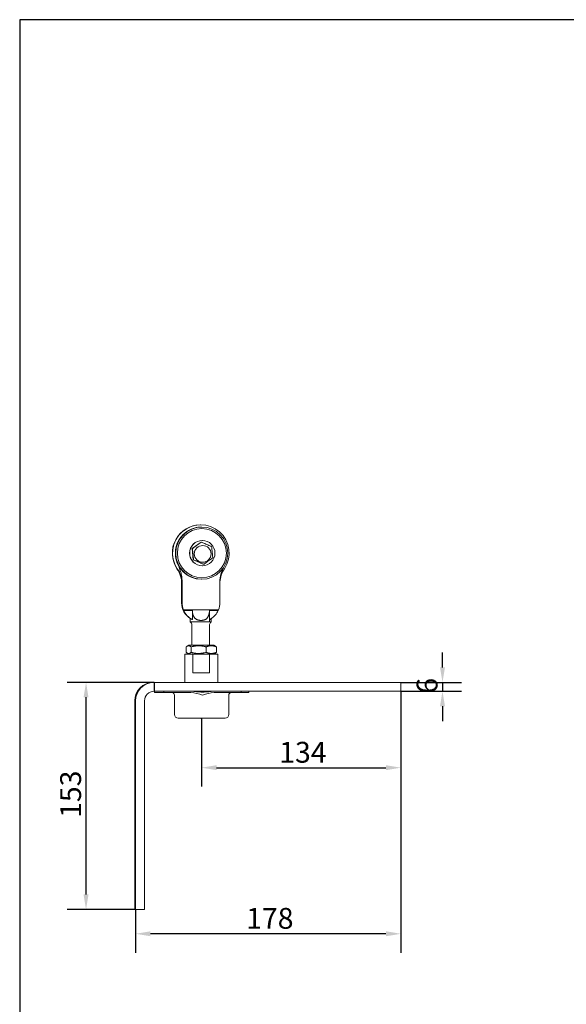
# Model space of a CAD drawing. Units: millimetres. Extents: x 40 to 800, y 40 to 1148.
# Drawn here: x 40 to 407, y 487 to 1148 of the extents above; entities that cross this region are included whole.
import ezdxf

# ---------------------------------------------------------------- set-up
doc = ezdxf.new("R2010")
doc.units = ezdxf.units.MM
doc.header["$LTSCALE"] = 4
doc.linetypes.add('CONTINUOUS_ACAD', pattern=[0])
for name, color, linetype, lineweight in [('Dimensions(ISO)', 7, 'Continuous', 25), ('Sketch Geometry(ISO)', 7, 'Continuous', 50), ('Visible Edges(ISO)', 7, 'Continuous', 18)]:
    doc.layers.add(name, color=color, linetype=linetype, lineweight=lineweight)
doc.styles.add('Current-BSI', font='ARIAL.TTF')
doc.dimstyles.new('DEFAULT-ISO', dxfattribs={"dimscale": 4, "dimtxt": 3.5, "dimasz": 2.5, "dimexe": 3.175, "dimexo": 0, "dimgap": 0.762, "dimtad": 1, "dimrnd": 1e-08, "dimzin": 0, "dimtxsty": 'Current-BSI', "dimcen": 0.09, "dimdle": 10, "dimclrd": 7, "dimclre": 7, "dimclrt": 7, "dimazin": 0, "dimtfac": 1, "dimtmove": 0, "dimatfit": 3, "dimfxl": 0, "dimtolj": 1, "dimtzin": 0, "dimlwd": 25, "dimlwe": 25, "dimarcsym": 0})

# ---------------------------------------------------------------- blocks, each defined once
blk = doc.blocks.new('Borders PCH WEB A4')
at = {"layer": 'Sketch Geometry(ISO)', "color": 7, "linetype": 'CONTINUOUS_ACAD', "lineweight": 25}
blk.add_line((10, 287), (10, 10), dxfattribs=at)
at = {"layer": 'Sketch Geometry(ISO)', "color": 7, "linetype": 'Continuous', "lineweight": 25}
blk.add_line((200, 287), (10, 287), dxfattribs=at)
blk = doc.blocks.new('*D7')
at = {"layer": 'Defpoints', "color": 0, "linetype": 'Continuous'}
for p in [(84.58, 702.86), (130.26, 702.86), (117.87, 550.36)]:
    blk.add_point(p, dxfattribs=at)
at = {"layer": 'Dimensions(ISO)', "color": 7, "linetype": 'Continuous', "lineweight": 25}
for p, q in [((130.26, 702.86), (71.88, 702.86)), ((84.58, 560.36), (84.58, 692.86)), ((117.87, 550.36), (71.88, 550.36))]:
    blk.add_line(p, q, dxfattribs=at)
at = {"layer": 'Dimensions(ISO)', "color": 7, "linetype": 'Continuous'}
for points in [[(82.91, 692.86), (86.24, 692.86), (84.58, 702.86)], [(82.91, 560.36), (86.24, 560.36), (84.58, 550.36)]]:
    blk.add_solid(points, dxfattribs=at)
at = {"layer": 'Dimensions(ISO)', "color": 7, "linetype": 'Continuous', "lineweight": 25, "insert": (67.22, 611.81), "char_height": 14, "attachment_point": 1, "rotation": 90, "style": 'Current-BSI'}
blk.add_mtext('\\A1;153', dxfattribs=at)
blk = doc.blocks.new('*D8')
at = {"layer": 'Defpoints', "color": 0, "linetype": 'Continuous'}
for p in [(296.11, 696.86), (117.87, 550.36), (117.87, 533.96)]:
    blk.add_point(p, dxfattribs=at)
at = {"layer": 'Dimensions(ISO)', "color": 7, "linetype": 'Continuous', "lineweight": 25}
for p, q in [((296.11, 696.86), (296.11, 521.26)), ((117.87, 550.36), (117.87, 521.26)), ((286.11, 533.96), (127.87, 533.96))]:
    blk.add_line(p, q, dxfattribs=at)
at = {"layer": 'Dimensions(ISO)', "color": 7, "linetype": 'Continuous'}
for points in [[(127.87, 535.63), (127.87, 532.3), (117.87, 533.96)], [(286.11, 535.63), (286.11, 532.3), (296.11, 533.96)]]:
    blk.add_solid(points, dxfattribs=at)
at = {"layer": 'Dimensions(ISO)', "color": 7, "linetype": 'Continuous', "lineweight": 25, "insert": (192.17, 551.31), "char_height": 14, "attachment_point": 1, "style": 'Current-BSI'}
blk.add_mtext('\\A1;178', dxfattribs=at)
blk = doc.blocks.new('*D9')
at = {"layer": 'Defpoints', "color": 0, "linetype": 'Continuous'}
for p in [(296.11, 696.86), (162.26, 678.75), (296.11, 645.53)]:
    blk.add_point(p, dxfattribs=at)
at = {"layer": 'Dimensions(ISO)', "color": 7, "linetype": 'Continuous', "lineweight": 25}
for p, q in [((296.11, 696.86), (296.11, 632.83)), ((162.26, 678.75), (162.26, 632.83)), ((172.26, 645.53), (286.11, 645.53))]:
    blk.add_line(p, q, dxfattribs=at)
at = {"layer": 'Dimensions(ISO)', "color": 7, "linetype": 'Continuous'}
for points in [[(172.26, 647.2), (172.26, 643.87), (162.26, 645.53)], [(286.11, 647.2), (286.11, 643.87), (296.11, 645.53)]]:
    blk.add_solid(points, dxfattribs=at)
at = {"layer": 'Dimensions(ISO)', "color": 7, "linetype": 'Continuous', "lineweight": 25, "insert": (214.41, 662.89), "char_height": 14, "attachment_point": 1, "style": 'Current-BSI'}
blk.add_mtext('\\A1;134', dxfattribs=at)
blk = doc.blocks.new('*D10')
at = {"layer": 'Defpoints', "color": 0, "linetype": 'Continuous'}
for p in [(296.11, 702.86), (296.11, 696.86), (324.08, 696.86)]:
    blk.add_point(p, dxfattribs=at)
at = {"layer": 'Dimensions(ISO)', "color": 7, "linetype": 'Continuous', "lineweight": 25}
for p, q in [((324.08, 712.86), (324.08, 722.86)), ((296.11, 702.86), (336.78, 702.86)), ((324.08, 702.86), (324.08, 696.86)), ((296.11, 696.86), (336.78, 696.86)), ((324.08, 686.86), (324.08, 676.86))]:
    blk.add_line(p, q, dxfattribs=at)
at = {"layer": 'Dimensions(ISO)', "color": 7, "linetype": 'Continuous'}
for points in [[(322.42, 712.86), (325.75, 712.86), (324.08, 702.86)], [(322.42, 686.86), (325.75, 686.86), (324.08, 696.86)]]:
    blk.add_solid(points, dxfattribs=at)
at = {"layer": 'Dimensions(ISO)', "color": 7, "linetype": 'Continuous', "lineweight": 25, "insert": (306.74, 695.24), "char_height": 14, "attachment_point": 1, "rotation": 90, "style": 'Current-BSI'}
blk.add_mtext('\\A1;6', dxfattribs=at)

msp = doc.modelspace()

# ---------------------------------------------------------------- linework, layer by layer
at = {"layer": 'Visible Edges(ISO)'}
for p, q in [((161.54, 808.65), (161.73, 808.65)), ((162.38, 807.15), (162.09, 807.15)), ((161.98, 797.11), (155.89, 792.73)), ((162.13, 797.11), (161.98, 797.11)), ((162.68, 798.15), (162.73, 798.15)), ((156.05, 792.73), (155.89, 792.73)), ((155.89, 792.73), (156.64, 785.26)), ((156.81, 785.26), (156.64, 785.26)), ((156.64, 785.26), (163.48, 782.18)), ((162.68, 781.15), (162.73, 781.15)), ((163.65, 782.18), (163.48, 782.18)), ((149.04, 770.08), (149.04, 768.69)), ((162.38, 772.15), (162.09, 772.15)), ((148.81, 765.7), (148.81, 756.35)), ((149.07, 756.35), (149.07, 765.64)), ((174.46, 765.64), (174.46, 756.35)), ((173.56, 751.64), (149.98, 751.64)), ((156.03, 751.15), (150.19, 751.15)), ((156.03, 751.15), (156.03, 745.02)), ((173.35, 751.15), (167.51, 751.15)), ((167.51, 751.15), (167.51, 743.98)), ((154.64, 745.75), (154.64, 743.4)), ((154.64, 743.4), (168.64, 743.4)), ((155.64, 741.66), (155.64, 727.86)), ((167.63, 741.66), (167.63, 727.86)), ((168.64, 744.97), (168.64, 743.4)), ((153.76, 727.86), (152.59, 727.19)), ((170.36, 727.86), (153.76, 727.86)), ((170.36, 727.86), (171.54, 727.19)), ((156.37, 721.86), (151.06, 721.86)), ((151.06, 721.86), (151.06, 702.86)), ((151.89, 723.07), (151.89, 726.66)), ((153.76, 721.86), (152.59, 722.54)), ((155.14, 723.07), (155.14, 726.66)), ((156.37, 721.86), (167.46, 721.86)), ((156.37, 709.36), (156.37, 721.86)), ((165.31, 723.07), (165.31, 726.66)), ((167.46, 721.86), (167.46, 709.36)), ((173.06, 721.86), (167.46, 721.86)), ((170.36, 721.86), (171.54, 722.54)), ((172.24, 723.07), (172.24, 726.66)), ((173.06, 721.86), (173.06, 702.86)), ((156.37, 709.36), (167.46, 709.36)), ((129.67, 702.86), (129.67, 702.86)), ((129.67, 702.86), (129.7, 702.86)), ((129.7, 702.86), (130.26, 702.86)), ((130.6, 702.86), (130.26, 702.86)), ((130.26, 696.86), (130.26, 702.86)), ((296.11, 702.86), (130.6, 702.86)), ((130.6, 696.86), (130.6, 702.86)), ((296.11, 696.86), (296.11, 702.86)), ((130.6, 696.86), (130.26, 696.86)), ((130.51, 695.95), (130.51, 696.86)), ((130.51, 695.95), (136.89, 695.95)), ((130.6, 696.86), (296.11, 696.86)), ((136.89, 695.95), (136.89, 696.86)), ((155.05, 695.95), (136.89, 695.95)), ((188.82, 695.95), (170.66, 695.95)), ((188.82, 696.86), (188.82, 695.95)), ((188.82, 695.95), (194.01, 695.95)), ((194.01, 695.95), (194.01, 696.86)), ((117.3, 690.46), (117.3, 550.36)), ((117.87, 690.46), (117.87, 550.36)), ((123.87, 550.36), (123.87, 690.46)), ((144.01, 681.26), (144.01, 694.35)), ((180.51, 681.26), (180.51, 694.35)), ((178, 678.75), (146.52, 678.75)), ((117.3, 550.36), (117.87, 550.36)), ((117.87, 550.36), (123.87, 550.36))]:
    msp.add_line(p, q, dxfattribs=at)
for centre, radius, start, end in [((153.64, 741.66), 2.01, 0, 60.0758), ((169.64, 741.66), 2.01, 119.9242, 180), ((142.41, 694.35), 1.6, 0, 90), ((182.11, 694.35), 1.6, 90, 180), ((146.52, 681.26), 2.51, 180, 270), ((178, 681.26), 2.51, 270, 0), ((161.64, 693.66), 14.99, 264.00009, 275.99991)]:
    msp.add_arc(centre, radius, start, end, dxfattribs=at)
for centre, major_axis, start_param, end_param in [((161.73, 789.65), (0, 19), 4.128292, 8.438078), ((161.54, 789.65), (0, 19), 0, 2.154893), ((162.09, 789.65), (0, 17.5), 0, 3.141593), ((162.09, 789.65), (0, -17.5), 3.141593, 6.283185), ((162.68, 789.65), (0, -8.5), 3.141593, 6.283185), ((129.86, 768.69), (0, -19), 1.570796, 2.154893), ((161.73, 789.65), (0, -19), 5.296486, 5.336717), ((130.05, 768.69), (0, -19), 1.570796, 2.154893), ((193.42, 768.69), (0, 19), 0.9867, 1.491265), ((161.73, 789.65), (0, 19), 4.088062, 4.128292), ((161.51, 756.35), (0, 12.7), 1.570796, 2.569665), ((161.77, 756.35), (0, 12.7), 1.570796, 1.950183), ((161.77, 756.35), (0, -12.7), 1.191409, 1.570796), ((161.77, 756.35), (0, 12.7), 1.992646, 2.672219), ((161.77, 756.35), (0, -12.7), 0.556446, 1.148946), ((129.7, 690.46), (0, 12.4), 0, 1.570796), ((130.26, 690.46), (0, 12.4), 0, 1.570796), ((130.26, 690.46), (0, 6.4), 0, 1.570796)]:
    msp.add_ellipse(centre, major_axis=major_axis, ratio=0.999474, start_param=start_param, end_param=end_param, dxfattribs=at)
for centre, major_axis, ratio in [((162.38, 789.65), (0, 17.5), 0.999474), ((162.42, 789.65), (0, 16.5), 0.999474), ((162.73, 789.65), (0, -8.5), 0.999474), ((162.97, 789.15), (0, 5.63), 0.999474), ((117.59, 614.06), (0, -6.35), 0.032423), ((117.59, 563.06), (0, 6.35), 0.032423)]:
    msp.add_ellipse(centre, major_axis=major_axis, ratio=ratio, dxfattribs=at)
for points, knots in [([(156.05, 792.73), (156.2, 792.84), (156.35, 792.95), (157.32, 793.63), (158.15, 794.23), (159.67, 795.33), (160.49, 795.92), (161.58, 796.71), (161.86, 796.91), (162.13, 797.11)], [4.6381463, 4.6381463, 4.6381463, 4.6381463, 4.6908198, 4.6908198, 4.9721129, 4.9721129, 5.253406, 5.253406, 5.3537541, 5.3537541, 5.3537541, 5.3537541]), ([(162.13, 797.11), (162.45, 796.97), (162.77, 796.83), (164.01, 796.27), (164.94, 795.85), (166.65, 795.08), (167.58, 794.66), (168.64, 794.18), (168.81, 794.1), (168.98, 794.03)], [4.5904716, 4.5904716, 4.5904716, 4.5904716, 4.6908198, 4.6908198, 4.9721129, 4.9721129, 5.253406, 5.253406, 5.3060795, 5.3060795, 5.3060795, 5.3060795]), ([(168.98, 794.03), (169.03, 793.6), (169.07, 793.16), (169.23, 791.73), (169.33, 790.73), (169.52, 788.88), (169.61, 787.87), (169.71, 786.78), (169.73, 786.67), (169.74, 786.56)], [4.6245996, 4.6245996, 4.6245996, 4.6245996, 4.7519151, 4.7519151, 5.0303695, 5.0303695, 5.3088238, 5.3088238, 5.340683, 5.340683, 5.340683, 5.340683]), ([(156.81, 785.26), (156.8, 785.37), (156.79, 785.49), (156.69, 786.58), (156.59, 787.58), (156.4, 789.43), (156.3, 790.43), (156.15, 791.86), (156.1, 792.3), (156.05, 792.73)], [4.720056, 4.720056, 4.720056, 4.720056, 4.7519151, 4.7519151, 5.0303695, 5.0303695, 5.3088238, 5.3088238, 5.4361393, 5.4361393, 5.4361393, 5.4361393]), ([(163.65, 782.18), (163.47, 782.26), (163.28, 782.35), (162.21, 782.83), (161.31, 783.24), (159.64, 783.99), (158.73, 784.4), (157.49, 784.96), (157.14, 785.11), (156.81, 785.26)], [4.7508336, 4.7508336, 4.7508336, 4.7508336, 4.8096431, 4.8096431, 5.0846184, 5.0846184, 5.3595937, 5.3595937, 5.4661206, 5.4661206, 5.4661206, 5.4661206]), ([(169.74, 786.56), (169.44, 786.35), (169.14, 786.13), (168.06, 785.34), (167.25, 784.76), (165.77, 783.69), (164.95, 783.11), (163.99, 782.42), (163.82, 782.3), (163.65, 782.18)], [4.7031161, 4.7031161, 4.7031161, 4.7031161, 4.8096431, 4.8096431, 5.0846184, 5.0846184, 5.3595937, 5.3595937, 5.4184031, 5.4184031, 5.4184031, 5.4184031]), ([(149.04, 770.08), (149.04, 770.39), (149.02, 770.99), (148.94, 771.89), (148.8, 772.79), (148.6, 773.68), (148.35, 774.55), (148.05, 775.4), (147.69, 776.23), (147.28, 777.03), (146.83, 777.81), (146.5, 778.3), (146.33, 778.54)], [0, 0, 0, 0, 0.1, 0.2, 0.3, 0.4, 0.5, 0.6, 0.7, 0.8, 0.9, 0.9999979, 0.9999979, 0.9999979, 0.9999979]), ([(174.49, 770.54), (174.5, 770.81), (174.52, 771.35), (174.58, 772.19), (174.7, 773.09), (174.87, 774.05), (175.1, 775.08), (175.41, 776.2), (175.81, 777.4), (176.28, 778.6), (176.65, 779.41), (176.83, 779.77)], [0, 0, 0, 0, 0.1111111, 0.2222222, 0.3333333, 0.4444444, 0.5555556, 0.6666667, 0.7777778, 0.8888889, 0.9730794, 0.9730794, 0.9730794, 0.9730794]), ([(174.62, 772.43), (174.64, 772.55), (174.71, 772.97), (174.87, 773.68), (175.12, 774.55), (175.42, 775.4), (175.78, 776.23), (176.19, 777.03), (176.64, 777.81), (176.97, 778.3), (177.14, 778.54)], [0.2598743, 0.2598743, 0.2598743, 0.2598743, 0.3, 0.4, 0.5, 0.6, 0.7, 0.8, 0.9, 0.999998, 0.999998, 0.999998, 0.999998]), ([(148.81, 765.7), (148.81, 765.96), (148.81, 766.49), (148.81, 767.3), (148.81, 768.12), (148.8, 768.93), (148.79, 769.62), (148.79, 770.04), (148.79, 770.19)], [0, 0, 0, 0, 0.1666667, 0.3333333, 0.5, 0.6666667, 0.8333333, 0.9266659, 0.9266659, 0.9266659, 0.9266659]), ([(156.03, 745.02), (155.92, 745.07), (155.71, 745.17), (155.45, 745.31), (155.22, 745.44), (155.04, 745.54), (154.89, 745.62), (154.77, 745.69), (154.69, 745.73), (154.65, 745.75), (154.64, 745.75), (154.64, 745.75)], [0, 0, 0, 0, 0.0588235, 0.1176471, 0.1764706, 0.2352941, 0.2941176, 0.3529412, 0.4117647, 0.4705882, 0.5283897, 0.5283897, 0.5283897, 0.5283897]), ([(168.94, 745.87), (168.92, 745.84), (168.89, 745.8), (168.83, 745.71), (168.81, 745.66), (168.75, 745.54), (168.72, 745.46), (168.66, 745.27), (168.64, 745.15), (168.64, 745.01), (168.64, 744.99), (168.64, 744.97)], [0.3570155, 0.3570155, 0.3570155, 0.3570155, 0.3762754, 0.3762754, 0.395156, 0.395156, 0.4205059, 0.4205059, 0.4571274, 0.4571274, 0.4630542, 0.4630542, 0.4630542, 0.4630542]), ([(155.05, 696.86), (155.34, 696.86), (155.62, 696.86), (156.59, 696.81), (157.43, 696.73), (158.87, 696.58), (159.68, 696.48), (161.3, 696.33), (162.11, 696.29), (162.86, 696.29), (163.6, 696.29), (164.41, 696.33), (166.04, 696.48), (166.85, 696.58), (168.28, 696.73), (169.12, 696.81), (170.09, 696.86), (170.37, 696.86), (170.66, 696.86)], [-0.736612, -0.736612, -0.736612, -0.736612, -0.656118, -0.656118, -0.445443, -0.445443, -0.222722, -0.222722, 0, 0, 0, 0.222722, 0.222722, 0.445443, 0.445443, 0.656118, 0.656118, 0.736612, 0.736612, 0.736612, 0.736612])]:
    msp.add_open_spline(points, degree=3, knots=knots, dxfattribs=at)
for points in [[(149.11, 770.54), (149.11, 770.81), (149.11, 771.35), (149.06, 772.19), (148.98, 773.09), (148.85, 774.05), (148.67, 775.08), (148.42, 776.2), (148.08, 777.4), (147.65, 778.7), (147.28, 779.64), (147.07, 780.12)], [(149.07, 765.64), (149.07, 765.91), (149.07, 766.45), (149.08, 767.27), (149.08, 768.1), (149.09, 768.92), (149.1, 769.74), (149.1, 770.28), (149.11, 770.54)], [(174.46, 765.64), (174.46, 765.91), (174.46, 766.45), (174.46, 767.27), (174.47, 768.1), (174.47, 768.92), (174.48, 769.74), (174.49, 770.28), (174.49, 770.54)], [(150.19, 751.15), (150.15, 751.23), (150.08, 751.39), (150.01, 751.56), (149.98, 751.64)], [(167.51, 751.15), (167.5, 750.92), (167.49, 750.47), (167.43, 749.8), (167.33, 749.16), (167.2, 748.55), (167.04, 747.99), (166.85, 747.46), (166.63, 746.99), (166.37, 746.56), (166.08, 746.18), (165.77, 745.84), (165.42, 745.54), (165.05, 745.28), (164.65, 745.06), (164.23, 744.87), (163.79, 744.72), (163.33, 744.61), (162.85, 744.52), (162.36, 744.47), (161.87, 744.46), (161.37, 744.47), (160.88, 744.52), (160.39, 744.61), (159.92, 744.72), (159.47, 744.87), (159.04, 745.06), (158.63, 745.28), (158.24, 745.54), (157.88, 745.84), (157.55, 746.18), (157.25, 746.56), (156.98, 746.99), (156.74, 747.46), (156.53, 747.99), (156.36, 748.55), (156.22, 749.16), (156.12, 749.8), (156.05, 750.47), (156.03, 750.92), (156.03, 751.15)], [(173.56, 751.64), (173.52, 751.56), (173.46, 751.39), (173.38, 751.23), (173.35, 751.15)], [(168.47, 745.56), (168.41, 745.52), (168.28, 745.43), (168.1, 745.27), (167.94, 745.1), (167.8, 744.91), (167.69, 744.72), (167.61, 744.52), (167.55, 744.33), (167.52, 744.15), (167.51, 744.03), (167.51, 743.98)], [(168.64, 744.97), (168.64, 744.97), (168.64, 744.97), (168.64, 744.97)], [(162.86, 694.35), (160.45, 695.07), (157.56, 695.95), (155.05, 695.95)], [(170.66, 695.95), (168.15, 695.95), (165.27, 695.07), (162.86, 694.35)]]:
    msp.add_open_spline(points, degree=3, dxfattribs=at)
for points, weights in [([(155.14, 726.66), (153.52, 728.16), (151.89, 726.66)], [1, 1.15470053838, 1]), ([(151.89, 723.07), (153.52, 721.57), (155.14, 723.07)], [1, 1.15470053838, 1]), ([(165.31, 726.66), (160.23, 728.16), (155.14, 726.66)], [1, 1.15470053838, 1]), ([(155.14, 723.07), (160.23, 721.57), (165.31, 723.07)], [1, 1.15470053838, 1]), ([(172.24, 726.66), (168.78, 728.16), (165.31, 726.66)], [1, 1.15470053838, 1]), ([(165.31, 723.07), (168.78, 721.57), (172.24, 723.07)], [1, 1.15470053838, 1]), ([(171.54, 727.19), (171.87, 726.99), (172.24, 726.66)], [1.04964198762, 1.03105509625, 1]), ([(172.24, 723.07), (171.87, 722.74), (171.54, 722.54)], [1, 1.03105509625, 1.04964198762])]:
    msp.add_rational_spline(points, weights, degree=2, dxfattribs=at)

# ---------------------------------------------------------------- block references
at = {"xscale": 4, "yscale": 4, "zscale": 4}
msp.add_blockref('Borders PCH WEB A4', (0, 0), dxfattribs=at)

# ---------------------------------------------------------------- dimensions: what is measured, and where the dimension line sits
at = {"layer": 'Dimensions(ISO)', "color": 7, "linetype": 'Continuous', "lineweight": 25}
for base, p1, p2, angle, override, picture, middle in [((324.08, 696.86), (296.11, 702.86), (296.11, 696.86), 90, {"dimdec": 0, "dimtp": 0, "dimtm": 0, "dimtdec": 2, "dimtofl": 1, "dimatfit": 1}, '*D10', (324.08, 699.86)), ((84.57512806, 702.86456103), (117.87149761, 550.36456103), (130.26497829, 702.86456103), 90, {"dimdec": 0, "dimtp": 0, "dimtm": 0, "dimtdec": 2, "dimtofl": 0, "dimatfit": 1}, '*D7', (84.57512806, 626.61456103)), ((117.87, 533.96), (296.11, 696.86), (117.87, 550.36), 180, {"dimdec": 0, "dimtp": 0, "dimtm": 0, "dimtdec": 2, "dimtofl": 0, "dimatfit": 1}, '*D8', (206.99, 533.96)), ((296.11, 645.53), (162.26, 678.75), (296.11, 696.86), 180, {"dimdec": 0, "dimtp": 0, "dimtm": 0, "dimtdec": 2, "dimtofl": 0, "dimatfit": 1}, '*D9', (229.19, 645.53))]:
    dim = msp.add_linear_dim(base=base, p1=p1, p2=p2, angle=angle, dimstyle='DEFAULT-ISO', override=override, dxfattribs=at)
    dim.commit()
    dim.dimension.update_dxf_attribs({"geometry": picture, "text_midpoint": middle, "dimtype": 160})

doc.saveas('drawing.dxf')
